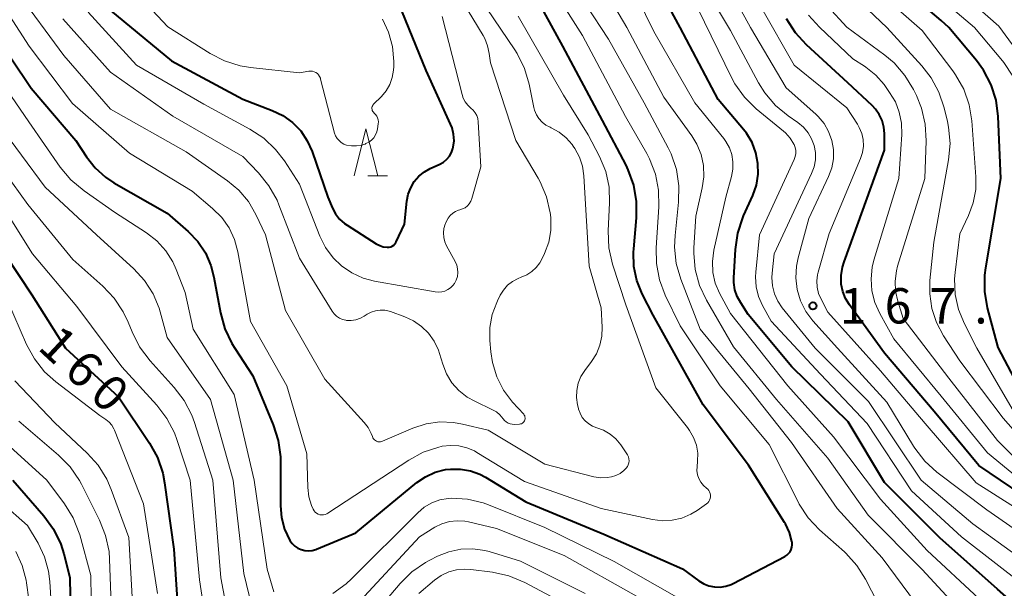
# Model space of a CAD drawing. Units: metres. Extents: x -70000 to -68000, y 27000 to 28500.
# Drawn here: x -68959 to -68854, y 28144 to 28204 of the extents above; entities that cross this region are included whole.
import ezdxf

# ---------------------------------------------------------------- set-up
doc = ezdxf.new("R2010")
doc.units = ezdxf.units.M
for name, color, linetype, lineweight in [('633200_針葉樹林', 7, 'Continuous', 13), ('710100_等高線(計曲線)', 7, 'Continuous', 40), ('710200_等高線(主曲線)', 7, 'Continuous', 13), ('731200_図化機測定による標高点', 7, 'Continuous', 40)]:
    doc.layers.add(name, color=color, linetype=linetype, lineweight=lineweight)
doc.styles.add('Style-WORKING', font='MS Gothic.ttf')

msp = doc.modelspace()

# ---------------------------------------------------------------- linework, layer by layer
at = {"layer": '633200_針葉樹林', "linetype": 'Continuous', "lineweight": 13}
msp.add_line((-68921.73, 28187.26), (-68919.65, 28187.26), dxfattribs=at)
at = {"layer": '633200_針葉樹林', "linetype": 'Continuous', "lineweight": 13, "flags": 128}
msp.add_lwpolyline([(-68923.19, 28187.26), (-68921.94, 28192.26), (-68920.69, 28187.26)], dxfattribs=at)
at = {"layer": '710100_等高線(計曲線)', "linetype": 'Continuous', "lineweight": 40, "flags": 128}
for points, elevation in [([(-68961.83, 28224.17), (-68957, 28217.75), (-68953.09, 28210.91), (-68949, 28204.81), (-68942.54, 28199.46), (-68935, 28195.38), (-68931.87, 28194.19)], 140), ([(-68882.95, 28176.45), (-68882.79, 28179.44), (-68882.55, 28181.17), (-68882.01, 28182.83), (-68881.93, 28183.01), (-68880.95, 28185.19), (-68880.57, 28186.29), (-68880.39, 28187.43), (-68880.4, 28188.58), (-68880.62, 28189.71), (-68881.03, 28190.79), (-68881.62, 28191.78), (-68881.94, 28192.18), (-68884.63, 28195.37), (-68888.63, 28203), (-68892.27, 28209.73)], 160), ([(-68893.57, 28179.52), (-68893.27, 28182.81), (-68893.26, 28184.55), (-68893.56, 28186.27), (-68894.15, 28187.91), (-68894.38, 28188.39), (-68896.88, 28193.12), (-68901.08, 28201), (-68905.28, 28208.72)], 150), ([(-68861, 28203.74), (-68864.47, 28206.74)], 180), ([(-68931.87, 28194.19), (-68930.75, 28193.65), (-68929.73, 28192.92), (-68928.86, 28192.02), (-68928.16, 28190.98), (-68927.65, 28189.84), (-68925.98, 28185), (-68925.49, 28183.85), (-68925.16, 28183.23), (-68924.73, 28182.67), (-68924.21, 28182.2), (-68923.94, 28182.02), (-68920.85, 28180.05), (-68920.49, 28179.87), (-68920.11, 28179.75), (-68919.71, 28179.69), (-68919.65, 28179.69), (-68919.47, 28179.71), (-68919.31, 28179.75), (-68919.15, 28179.82), (-68919, 28179.92), (-68918.88, 28180.04), (-68918.78, 28180.18), (-68918.73, 28180.27), (-68917.86, 28182.14), (-68917.61, 28184.58), (-68917.47, 28185.31), (-68917.2, 28186.01), (-68916.82, 28186.65), (-68916.33, 28187.22), (-68915.75, 28187.69), (-68915.15, 28188.03), (-68914.11, 28188.51), (-68913.73, 28188.73), (-68913.39, 28189.02), (-68913.1, 28189.36), (-68912.88, 28189.74), (-68912.73, 28190.16), (-68912.69, 28190.31), (-68912.61, 28190.99), (-68912.65, 28191.68), (-68912.81, 28192.35), (-68912.97, 28192.73), (-68915.56, 28198.44), (-68918.47, 28205.53)], 140), ([(-68870.88, 28197.12), (-68875.25, 28201.15), (-68876.43, 28202.44), (-68877.36, 28203.91)], 170), ([(-68851.84, 28163.15), (-68854.95, 28169.05), (-68856.07, 28173.28), (-68856.37, 28175), (-68856.36, 28176.74), (-68856.26, 28177.51), (-68854.65, 28187), (-68854.94, 28193.54), (-68855.17, 28195.27), (-68855.69, 28196.93), (-68856.5, 28198.48), (-68857.25, 28199.51), (-68860.17, 28203), (-68861, 28203.74)], 180), ([(-68961.75, 28203), (-68957.44, 28196.56), (-68952.7, 28191), (-68951.57, 28189.28), (-68950.65, 28188.11), (-68949.54, 28187.11), (-68948.66, 28186.53), (-68943, 28183.3), (-68940.79, 28181.36), (-68939.77, 28180.31), (-68938.96, 28179.09), (-68938.37, 28177.75)], 150), ([(-68850.11, 28151.89), (-68857, 28156.57), (-68861.72, 28162.28), (-68867, 28168.47), (-68870.71, 28173.58), (-68871.13, 28174.27), (-68871.41, 28175.02), (-68871.57, 28175.79), (-68871.59, 28176.7), (-68871.45, 28177.6), (-68871.28, 28178.15), (-68867, 28189.97), (-68867, 28191.74), (-68867.06, 28192.44), (-68867.24, 28193.13), (-68867.54, 28193.77), (-68867.95, 28194.35), (-68868.29, 28194.71), (-68870.88, 28197.12)], 170), ([(-68961.6, 28181), (-68957.34, 28174.66), (-68953.78, 28169), (-68948.17, 28163.83), (-68944.88, 28158.92), (-68944.04, 28157.39), (-68943.48, 28155.74), (-68943.29, 28154.71), (-68942.32, 28147.68), (-68941.59, 28137)], 160), ([(-68938.37, 28177.75), (-68938.05, 28176.53), (-68937.37, 28172.74), (-68936.91, 28171.06), (-68936.17, 28169.48), (-68935.85, 28168.98), (-68933.93, 28166.07), (-68931.76, 28160.86), (-68931.23, 28159.2), (-68931, 28157.47), (-68930.99, 28157.01), (-68931, 28152.29), (-68930.89, 28151.04), (-68930.56, 28149.82), (-68930, 28148.62), (-68929.77, 28148.3), (-68929.49, 28148.02), (-68929.16, 28147.8), (-68928.81, 28147.64), (-68928.42, 28147.54), (-68928.03, 28147.51), (-68927.64, 28147.54), (-68927.26, 28147.65), (-68927.18, 28147.68), (-68923, 28149.42), (-68916.55, 28154.74), (-68915.62, 28155.37), (-68914.6, 28155.84), (-68913.52, 28156.12), (-68913, 28156.18), (-68911.93, 28156.18), (-68910.88, 28155.99), (-68909.87, 28155.62), (-68909.29, 28155.31), (-68905, 28152.7), (-68896.74, 28149.26), (-68888.4, 28145.6), (-68886.67, 28144.33), (-68886.15, 28144.02), (-68885.59, 28143.8), (-68885.01, 28143.68), (-68884.4, 28143.67), (-68883.81, 28143.76), (-68883.24, 28143.95), (-68883.03, 28144.05), (-68877.57, 28146.9), (-68877.35, 28147.04), (-68877.16, 28147.21), (-68877, 28147.42), (-68876.88, 28147.65), (-68876.81, 28147.89), (-68876.77, 28148.15), (-68876.78, 28148.41), (-68876.8, 28148.49), (-68877.07, 28149.46), (-68877.5, 28150.37), (-68877.59, 28150.5), (-68881.41, 28156.59), (-68886.2, 28163), (-68891.51, 28172.49), (-68892.66, 28174.75), (-68893.23, 28176.16), (-68893.54, 28177.65), (-68893.6, 28179.18), (-68893.57, 28179.52)], 150), ([(-68851.74, 28140.56), (-68855, 28143.46), (-68861.12, 28148.88), (-68867, 28154.76), (-68870.83, 28161.17), (-68876.8, 28167), (-68881.43, 28172.57), (-68882.23, 28173.79), (-68882.59, 28174.46), (-68882.84, 28175.19), (-68882.95, 28175.96), (-68882.95, 28176.45)], 160), ([(-68959.36, 28155), (-68956.07, 28151.21), (-68955.05, 28149.8), (-68954.29, 28148.23), (-68953.96, 28147.2), (-68953.31, 28144.69), (-68953.16, 28135)], 170)]:
    msp.add_lwpolyline(points, dxfattribs=dict(at, elevation=elevation))
at = {"layer": '710200_等高線(主曲線)', "linetype": 'Continuous', "lineweight": 13, "flags": 128}
for points, elevation in [([(-68962.32, 28227.68), (-68957, 28222.67), (-68955.34, 28220.66), (-68953.65, 28216.35), (-68949, 28209.55), (-68942.93, 28203.07), (-68938.47, 28200.25), (-68936.93, 28199.45), (-68935.26, 28198.93), (-68934.19, 28198.75), (-68929, 28198.2), (-68928, 28198.36), (-68927.81, 28198.37)], 138), ([(-68849.19, 28147), (-68856.15, 28151.85), (-68861.43, 28155.86), (-68862.72, 28157.03), (-68863.79, 28158.41), (-68863.92, 28158.62), (-68866.74, 28163.26), (-68871.97, 28169), (-68874.58, 28171.91), (-68875.33, 28172.9), (-68875.89, 28174.02), (-68876.25, 28175.21), (-68876.4, 28176.44), (-68876.33, 28177.69), (-68876.15, 28178.58), (-68875, 28182.75), (-68872.92, 28187.19), (-68872.58, 28188.11), (-68872.41, 28189.08), (-68872.4, 28190.06), (-68872.57, 28191.02), (-68872.91, 28191.95), (-68873.39, 28192.8), (-68874.02, 28193.55), (-68874.28, 28193.79), (-68877.42, 28196.58), (-68881.19, 28203), (-68885.36, 28210.64)], 166), ([(-68857.96, 28140.04), (-68863, 28145.54), (-68868.71, 28151.29), (-68873, 28157.34), (-68878.44, 28163.56), (-68883, 28169.15), (-68885.85, 28174.07), (-68886.59, 28175.65), (-68887.04, 28177.34), (-68887.2, 28179.07), (-68887.18, 28179.63), (-68887, 28183), (-68886.31, 28186), (-68886.14, 28187.17), (-68886.18, 28188.36), (-68886.43, 28189.52), (-68886.87, 28190.62), (-68887.41, 28191.5), (-68890.38, 28195.62), (-68894.29, 28203), (-68898.27, 28209.73)], 156), ([(-68883.05, 28188.75), (-68883.17, 28189.51), (-68883.43, 28190.25), (-68883.81, 28190.92), (-68884.02, 28191.21), (-68887.08, 28195), (-68891.43, 28202.57), (-68895, 28209.9)], 158), ([(-68912.09, 28164.5), (-68911.23, 28163.81), (-68910.42, 28163.36), (-68908.54, 28162.47), (-68908.12, 28162.23), (-68907.75, 28161.92), (-68907.42, 28161.52), (-68907.27, 28161.34), (-68907.1, 28161.18), (-68906.89, 28161.06), (-68906.67, 28160.98), (-68906.44, 28160.93), (-68906.24, 28160.92), (-68905.67, 28160.95), (-68905.56, 28160.96), (-68905.46, 28160.99), (-68905.36, 28161.04), (-68905.27, 28161.11), (-68905.2, 28161.19), (-68905.14, 28161.28), (-68905.1, 28161.38), (-68905.08, 28161.49), (-68905.07, 28161.59), (-68905.09, 28161.7), (-68905.12, 28161.81), (-68905.17, 28161.9), (-68905.23, 28161.99), (-68906.4, 28163.27), (-68907.35, 28164.54), (-68908.07, 28165.95), (-68908.54, 28167.46), (-68908.71, 28168.6), (-68908.81, 28169.81), (-68908.81, 28171.19), (-68908.56, 28172.55), (-68908.09, 28173.85), (-68908, 28174.03), (-68907.71, 28174.6), (-68907.37, 28175.16), (-68906.93, 28175.66), (-68906.41, 28176.07), (-68905.83, 28176.38), (-68905.48, 28176.51), (-68904.9, 28176.76), (-68904.36, 28177.11), (-68903.89, 28177.54), (-68903.51, 28178.05), (-68903.29, 28178.44), (-68903.01, 28179.03), (-68902.58, 28180.23), (-68902.35, 28181.48), (-68902.35, 28182.76), (-68902.39, 28183.15), (-68902.42, 28183.33), (-68902.81, 28185.03), (-68903.49, 28186.63), (-68903.71, 28187.02), (-68906.06, 28191), (-68908.76, 28199.24), (-68908.88, 28200.25), (-68909.05, 28201.05), (-68909.35, 28201.81), (-68909.52, 28202.13), (-68913.42, 28208.58)], 144), ([(-68867.1, 28140.79), (-68869, 28144.5), (-68869.93, 28145.97), (-68871.1, 28147.26), (-68871.24, 28147.39), (-68873.88, 28149.74), (-68875.08, 28151.01), (-68876.03, 28152.47), (-68876.15, 28152.69), (-68879.23, 28158.77), (-68884.4, 28165), (-68888.65, 28171.35), (-68890.23, 28174.62), (-68890.84, 28176.25), (-68891.17, 28177.96), (-68891.19, 28179.64), (-68890.9, 28183.98), (-68890.93, 28185.73), (-68891.27, 28187.44), (-68891.89, 28189.06), (-68892.19, 28189.63), (-68894.44, 28193.56), (-68899, 28202.13), (-68903.2, 28208.8)], 152), ([(-68863, 28141.04), (-68867.23, 28146.77), (-68872, 28152), (-68876.85, 28159), (-68881.32, 28164.68), (-68886.54, 28171), (-68888.58, 28176.31), (-68889.06, 28177.98), (-68889.24, 28179.72), (-68889.19, 28180.95), (-68888.81, 28184.48), (-68888.78, 28186.22), (-68889.05, 28187.94), (-68889.61, 28189.59), (-68889.91, 28190.22), (-68892.45, 28195), (-68896.25, 28201.75), (-68900.98, 28209)], 154), ([(-68883.32, 28202.68), (-68887.1, 28209)], 164), ([(-68850.91, 28197.71), (-68854.87, 28203.13), (-68861, 28208.53)], 184), ([(-68962.08, 28207.92), (-68957.62, 28201), (-68953.05, 28194.95), (-68947, 28189.67), (-68940.37, 28185.63), (-68938.19, 28183.81), (-68937.22, 28182.85), (-68936.44, 28181.74), (-68935.86, 28180.51), (-68935.51, 28179.2), (-68934.19, 28171.81), (-68930.32, 28165), (-68928.2, 28157.8), (-68928.1, 28154.21), (-68927.99, 28153.25), (-68927.71, 28152.32), (-68927.53, 28151.91), (-68927.44, 28151.75), (-68927.31, 28151.61), (-68927.17, 28151.49), (-68927.01, 28151.4), (-68926.83, 28151.34), (-68926.65, 28151.32), (-68926.46, 28151.32), (-68926.28, 28151.35), (-68926.1, 28151.42), (-68925.99, 28151.49), (-68917.41, 28157.13), (-68915.88, 28157.96), (-68914.22, 28158.51), (-68913.97, 28158.56), (-68913.86, 28158.59), (-68912.99, 28158.69), (-68912.11, 28158.64), (-68911.26, 28158.44), (-68910.45, 28158.1), (-68910.18, 28157.95), (-68905.15, 28154.85), (-68897, 28151.99), (-68891.58, 28150.83), (-68890.53, 28150.7)], 148), ([(-68959, 28206.91), (-68953.97, 28200.03), (-68949, 28194.34), (-68941, 28189.8), (-68936.61, 28186.75), (-68935.41, 28185.74), (-68934.4, 28184.55), (-68933.61, 28183.18), (-68932.58, 28181), (-68930.48, 28173), (-68926.3, 28165.7), (-68922.13, 28161.13), (-68921.7, 28160.57), (-68921.38, 28159.95), (-68921.26, 28159.62), (-68921.21, 28159.49), (-68921.14, 28159.37), (-68921.04, 28159.27), (-68920.93, 28159.19), (-68920.81, 28159.12), (-68920.67, 28159.08), (-68920.54, 28159.06), (-68920.4, 28159.07), (-68920.26, 28159.1), (-68920.18, 28159.12), (-68916.96, 28160.5), (-68915.57, 28160.96), (-68914.12, 28161.17), (-68912.66, 28161.12), (-68911.7, 28160.95), (-68909, 28160.3), (-68903, 28156.69), (-68897.79, 28155.37), (-68897.09, 28155.26), (-68896.38, 28155.27), (-68895.93, 28155.34), (-68895.46, 28155.48), (-68895.01, 28155.71), (-68894.61, 28156.01), (-68894.37, 28156.26), (-68894.24, 28156.44), (-68894.14, 28156.64), (-68894.08, 28156.85), (-68894.06, 28157.06), (-68894.08, 28157.28), (-68894.13, 28157.49), (-68894.22, 28157.69), (-68894.28, 28157.8), (-68894.95, 28158.76), (-68895.46, 28159.37), (-68896.08, 28159.89), (-68896.77, 28160.29), (-68897.48, 28160.55), (-68897.93, 28160.73), (-68898.34, 28160.97), (-68898.71, 28161.29)], 146), ([(-68866.74, 28203), (-68870.07, 28206.16)], 176), ([(-68853.45, 28162.55), (-68857.21, 28169), (-68858.53, 28171.57), (-68859.15, 28173.09), (-68859.5, 28174.69), (-68859.56, 28176.33), (-68859.5, 28177.02), (-68859, 28181.11), (-68858.08, 28183.06), (-68857.59, 28184.39), (-68857.33, 28185.8), (-68857.32, 28187.15), (-68857.75, 28193.08), (-68858.03, 28194.8), (-68858.6, 28196.44), (-68859.45, 28197.97), (-68859.76, 28198.4), (-68863, 28202.67), (-68866.97, 28206.17)], 178), ([(-68853.39, 28197.82), (-68854.35, 28199.28), (-68854.49, 28199.45), (-68857.45, 28203), (-68862.26, 28207.1)], 182), ([(-68852.47, 28156.67), (-68855, 28159.22), (-68860.19, 28165.81), (-68865, 28172.13), (-68865.59, 28173.98), (-68865.82, 28175.03), (-68865.87, 28176.11), (-68865.73, 28177.18), (-68865.6, 28177.68), (-68862.73, 28187), (-68862.58, 28190.99), (-68862.67, 28192.73), (-68863.06, 28194.43), (-68863.61, 28195.78), (-68863.92, 28196.43), (-68864.83, 28197.92), (-68865.98, 28199.23), (-68866.95, 28200.05), (-68870.98, 28203.02), (-68873.01, 28205.21)], 174), ([(-68951.37, 28204.63), (-68946.26, 28199), (-68939.13, 28194.87), (-68934.24, 28192.22), (-68932.78, 28191.26), (-68931.52, 28190.06), (-68930.59, 28188.84), (-68929, 28186.37), (-68926.83, 28180.86), (-68926.23, 28179.66), (-68925.43, 28178.58), (-68924.55, 28177.73), (-68923.44, 28176.98), (-68922.23, 28176.43), (-68921.03, 28176.11), (-68914.6, 28174.96), (-68914.25, 28174.93), (-68913.9, 28174.96), (-68913.57, 28175.05), (-68913.25, 28175.2), (-68912.97, 28175.39), (-68912.72, 28175.64), (-68912.56, 28175.86), (-68912.38, 28176.22), (-68912.26, 28176.6), (-68912.21, 28177), (-68912.23, 28177.4), (-68912.32, 28177.78), (-68912.49, 28178.18), (-68913.4, 28179.85), (-68913.59, 28180.28), (-68913.7, 28180.74), (-68913.73, 28181.21), (-68913.68, 28181.68)], 142), ([(-68913.68, 28181.68), (-68913.55, 28182.13), (-68913.51, 28182.21), (-68913.4, 28182.47), (-68913.24, 28182.78), (-68913.02, 28183.06), (-68912.75, 28183.3), (-68912.45, 28183.49), (-68912.12, 28183.62), (-68912, 28183.65), (-68911.71, 28183.75), (-68911.44, 28183.89), (-68911.2, 28184.08), (-68911, 28184.31), (-68910.84, 28184.57), (-68910.72, 28184.88), (-68909.78, 28188.22), (-68910.04, 28193), (-68910.09, 28193.34), (-68910.2, 28193.66), (-68910.36, 28193.96), (-68910.57, 28194.23), (-68910.82, 28194.45), (-68911.15, 28194.76), (-68911.43, 28195.11), (-68911.64, 28195.51), (-68911.76, 28195.88), (-68913.86, 28204.14)], 142), ([(-68898.71, 28161.29), (-68899.02, 28161.66), (-68899.26, 28162.09), (-68899.41, 28162.54), (-68899.43, 28162.6), (-68899.52, 28163), (-68899.63, 28163.76), (-68899.6, 28164.52), (-68899.44, 28165.27), (-68899.16, 28165.98), (-68898.74, 28166.64), (-68898.04, 28167.57), (-68897.52, 28168.4), (-68897.15, 28169.31), (-68896.94, 28170.26), (-68896.9, 28171.23), (-68897, 28173.26), (-68898.3, 28177.7), (-68898.85, 28187.26), (-68899, 28188.28), (-68899.32, 28189.26), (-68899.81, 28190.17), (-68899.97, 28190.41), (-68900.09, 28190.57), (-68900.72, 28191.29), (-68901.47, 28191.9), (-68902.31, 28192.36), (-68902.42, 28192.41), (-68902.87, 28192.64), (-68903.27, 28192.95), (-68903.61, 28193.33), (-68903.88, 28193.75), (-68904.08, 28194.22), (-68904.15, 28194.51), (-68904.65, 28196.99), (-68905.15, 28198.66), (-68905.92, 28200.22), (-68906.17, 28200.61), (-68909.15, 28205)], 146), ([(-68890.53, 28150.7), (-68889.49, 28150.75), (-68888.46, 28150.98), (-68887.5, 28151.39), (-68886.85, 28151.79), (-68885.86, 28152.49), (-68885.72, 28152.6), (-68885.61, 28152.74), (-68885.52, 28152.89), (-68885.46, 28153.06), (-68885.43, 28153.24), (-68885.43, 28153.42), (-68885.46, 28153.59), (-68885.52, 28153.76), (-68885.61, 28153.92), (-68885.73, 28154.05), (-68885.85, 28154.15), (-68886.17, 28154.44), (-68886.45, 28154.78), (-68886.66, 28155.17), (-68886.8, 28155.58), (-68886.87, 28156.01), (-68886.86, 28156.42), (-68886.8, 28157), (-68886.79, 28157.86), (-68886.93, 28158.72), (-68887.22, 28159.53), (-68887.64, 28160.28), (-68887.86, 28160.57), (-68891.21, 28164.79), (-68894.42, 28173.58), (-68895.81, 28177.91), (-68896.19, 28179.62), (-68896.27, 28181.45), (-68896.12, 28184.4), (-68896.18, 28186.07), (-68896.53, 28187.71), (-68897.19, 28189.31), (-68898.38, 28191.62), (-68901, 28195.8), (-68905.81, 28204.19)], 148), ([(-68852.18, 28143.82), (-68858.84, 28149), (-68864.14, 28153.86), (-68868.84, 28161), (-68873.76, 28166.24), (-68879, 28171.87), (-68879.91, 28173.52), (-68880.34, 28174.48), (-68880.59, 28175.5), (-68880.67, 28176.55), (-68880.64, 28177.05), (-68880.24, 28181), (-68876.56, 28189), (-68876.45, 28189.31), (-68876.39, 28189.63), (-68876.39, 28189.95), (-68876.45, 28190.27), (-68876.56, 28190.57), (-68876.59, 28190.62), (-68876.99, 28191.27), (-68877.5, 28191.83), (-68877.69, 28192), (-68880.58, 28194.38), (-68881.82, 28195.61), (-68882.84, 28197.03), (-68883.19, 28197.69), (-68886.78, 28205)], 162), ([(-68876.58, 28199), (-68879.99, 28205)], 168), ([(-68870.33, 28199.67), (-68873.88, 28203.01), (-68875.04, 28204.31)], 172), ([(-68954.08, 28203.92), (-68949, 28198.25), (-68942.42, 28193.58), (-68935, 28189.32), (-68933.32, 28187.58), (-68932.22, 28186.22), (-68931.37, 28184.7), (-68931.16, 28184.2), (-68929, 28178.55), (-68925.53, 28172.91), (-68925.31, 28172.62), (-68925.06, 28172.38), (-68924.76, 28172.18), (-68924.43, 28172.04), (-68924.09, 28171.96), (-68924, 28171.94), (-68923.5, 28171.94), (-68923.01, 28172.01), (-68922.53, 28172.18), (-68922.15, 28172.38), (-68921.83, 28172.59), (-68921.4, 28172.82), (-68920.93, 28172.97), (-68920.44, 28173.03), (-68919.95, 28173.01), (-68919.47, 28172.91), (-68919.36, 28172.87), (-68917.83, 28172.32), (-68916.89, 28171.89), (-68916.04, 28171.3), (-68915.31, 28170.57), (-68914.71, 28169.72), (-68914.27, 28168.79), (-68914.14, 28168.42), (-68913.81, 28167.29), (-68913.4, 28166.26), (-68912.83, 28165.32), (-68912.09, 28164.5)], 144), ([(-68927.81, 28198.37), (-68927.61, 28198.35), (-68927.42, 28198.3), (-68927.25, 28198.21), (-68927.09, 28198.1), (-68926.96, 28197.96), (-68926.85, 28197.79), (-68926.77, 28197.62), (-68926.75, 28197.53), (-68925.26, 28191.8), (-68925.16, 28191.51), (-68925, 28191.24), (-68924.8, 28191), (-68924.57, 28190.79), (-68924.3, 28190.64), (-68924, 28190.52), (-68923.47, 28190.43), (-68922.94, 28190.43), (-68922.41, 28190.52), (-68922.04, 28190.64), (-68921.94, 28190.68), (-68921.63, 28190.84), (-68921.36, 28191.05), (-68921.12, 28191.31), (-68920.93, 28191.6), (-68920.79, 28191.92), (-68920.72, 28192.24), (-68920.64, 28192.77), (-68920.62, 28192.98), (-68920.65, 28193.2), (-68920.71, 28193.41), (-68920.8, 28193.6), (-68920.93, 28193.78), (-68921.08, 28193.92), (-68921.16, 28194), (-68921.23, 28194.09), (-68921.27, 28194.19), (-68921.3, 28194.3), (-68921.32, 28194.41), (-68921.31, 28194.52), (-68921.28, 28194.63), (-68921.23, 28194.73), (-68921.17, 28194.83), (-68921.13, 28194.87), (-68920.31, 28195.69), (-68919.81, 28196.28), (-68919.42, 28196.96), (-68919.15, 28197.7), (-68919.02, 28198.47), (-68919, 28198.86), (-68919, 28199.4), (-68919.14, 28200.97), (-68919.55, 28202.5), (-68920.19, 28203.88)], 138), ([(-68851, 28145.55), (-68857.64, 28150.36), (-68863.09, 28155), (-68868.67, 28163.33), (-68874.34, 28169), (-68877.82, 28173.26), (-68878.31, 28173.98), (-68878.66, 28174.77), (-68878.87, 28175.61), (-68878.94, 28176.47), (-68878.91, 28176.93), (-68878.69, 28179), (-68874.71, 28187.52), (-68874.45, 28188.23), (-68874.32, 28188.97), (-68874.32, 28189.73), (-68874.45, 28190.47), (-68874.71, 28191.18), (-68875.09, 28191.83), (-68875.57, 28192.41), (-68876.18, 28192.92), (-68877.2, 28193.62), (-68878.55, 28194.73), (-68879.68, 28196.06), (-68880.35, 28197.14), (-68883.32, 28202.68)], 164), ([(-68851.48, 28158.26), (-68854.43, 28161.57), (-68859, 28167.64), (-68860.75, 28170.32), (-68861.49, 28171.71), (-68861.98, 28173.21), (-68862.2, 28174.77), (-68862.17, 28176.18), (-68861.75, 28180.25), (-68860.21, 28188.97), (-68860.05, 28190.7), (-68860.21, 28192.44), (-68860.32, 28193.01), (-68860.67, 28194.48), (-68861.22, 28196.13), (-68862.05, 28197.67), (-68863.02, 28198.92), (-68866.74, 28203)], 176), ([(-68962.28, 28199.72), (-68957.67, 28193), (-68954.34, 28188.18), (-68953.22, 28186.84), (-68951.82, 28185.66), (-68948.59, 28183.41), (-68945.21, 28181.24), (-68944.11, 28180.37), (-68943.16, 28179.33), (-68942.42, 28178.15), (-68942.06, 28177.34), (-68941.12, 28174.88), (-68940.24, 28171), (-68935.91, 28164.09), (-68933.79, 28155), (-68932.43, 28145.57), (-68931.72, 28143.16)], 152), ([(-68851, 28150.71), (-68857.28, 28154.72), (-68862.69, 28161), (-68867.4, 28166.6), (-68873, 28172.82), (-68873.72, 28174.18), (-68873.99, 28174.8), (-68874.14, 28175.45), (-68874.17, 28176.12), (-68874.09, 28176.78), (-68874.03, 28177.04), (-68872.85, 28181.15), (-68869.53, 28189.09), (-68869.33, 28189.74), (-68869.23, 28190.41), (-68869.26, 28191.1), (-68869.41, 28191.76), (-68869.67, 28192.4), (-68869.87, 28192.74), (-68871, 28194.48), (-68876.58, 28199)], 168), ([(-68851.7, 28154.3), (-68856.09, 28157.91), (-68861, 28163.89), (-68866.01, 28169.99), (-68867.5, 28172.68), (-68868.02, 28173.84), (-68868.33, 28175.07), (-68868.42, 28176.33), (-68868.29, 28177.59), (-68868.11, 28178.32), (-68865.49, 28187), (-68865.17, 28191.66), (-68865.19, 28192.84), (-68865.42, 28194), (-68865.84, 28195.11), (-68866.45, 28196.11), (-68867.04, 28196.94), (-68867.92, 28197.95), (-68868.96, 28198.79), (-68869.11, 28198.89), (-68870.33, 28199.67)], 172), ([(-68961, 28192.84), (-68955.94, 28186.06), (-68950.51, 28181), (-68946.55, 28177.41), (-68945.41, 28176.18), (-68944.5, 28174.77), (-68943.86, 28173.22), (-68943.74, 28172.83), (-68943, 28170.13), (-68938.43, 28163.57), (-68936.02, 28155), (-68934.9, 28145.1), (-68933.74, 28140.44)], 154), ([(-68962.67, 28191), (-68957.76, 28184.24), (-68953, 28178.38), (-68949.82, 28175.57), (-68948.62, 28174.31), (-68947.66, 28172.85), (-68947.14, 28171.75)], 156), ([(-68853.36, 28138.95), (-68857, 28142.47), (-68862.47, 28147.53), (-68867.43, 28153), (-68872.41, 28159.59), (-68877.24, 28165), (-68883.32, 28172.68), (-68884.47, 28174.84), (-68884.92, 28175.9), (-68885.17, 28177.03), (-68885.23, 28178.18), (-68885.08, 28179.39), (-68883.82, 28185), (-68883.2, 28187.21), (-68883.06, 28187.97), (-68883.05, 28188.75)], 158), ([(-68961.82, 28186.18), (-68957.28, 28179), (-68952.58, 28173.42), (-68947.82, 28167)], 158), ([(-68959.94, 28174.06), (-68957.92, 28169.4), (-68957.08, 28167.86), (-68956, 28166.5), (-68954.8, 28165.42), (-68950.13, 28161.87), (-68949.5, 28161.44), (-68949.16, 28161.16), (-68948.87, 28160.82), (-68948.65, 28160.44), (-68948.59, 28160.29), (-68945.51, 28152.49), (-68944.05, 28143)], 162), ([(-68947.14, 28171.75), (-68946.73, 28170.71), (-68945.95, 28169.15), (-68944.82, 28167.64), (-68942.26, 28164.83), (-68941.2, 28163.44), (-68940.4, 28161.89), (-68940.13, 28161.13), (-68938.18, 28155), (-68937.34, 28144.66), (-68936.33, 28139.4)], 156), ([(-68947.82, 28167), (-68944.1, 28162.94), (-68943.04, 28161.55), (-68942.24, 28160.01), (-68941.98, 28159.31), (-68940.57, 28155), (-68939.58, 28144.42), (-68938.45, 28136.98)], 158), ([(-68959.15, 28165.54), (-68954.91, 28161.09), (-68951.49, 28157.88), (-68950.32, 28156.59), (-68949.4, 28155.11), (-68948.93, 28154.02), (-68947.07, 28148.93), (-68946.43, 28137.57)], 164), ([(-68961.65, 28160.35), (-68955.76, 28155), (-68953.9, 28152.5), (-68952.98, 28151.01), (-68952.34, 28149.39), (-68952.28, 28149.2), (-68951.09, 28144.91), (-68950.97, 28135), (-68951.29, 28126.71), (-68949.09, 28118.91), (-68949.03, 28114.95), (-68948.86, 28113.21), (-68948.38, 28111.54), (-68947.89, 28110.44), (-68947, 28108.76), (-68946.57, 28107.73), (-68946.33, 28106.64), (-68946.29, 28106.3), (-68946.25, 28106.06), (-68946.17, 28105.83)], 168), ([(-68958.73, 28161.27), (-68954.52, 28157.65), (-68953.3, 28156.41), (-68952.31, 28154.97), (-68952.1, 28154.57), (-68950.18, 28150.76), (-68949.53, 28149.14), (-68949.17, 28147.43), (-68949.11, 28146.62), (-68948.83, 28139)], 166), ([(-68963.29, 28155), (-68957.8, 28150.2), (-68956.68, 28148.32), (-68956, 28146.89), (-68955.58, 28145.37), (-68955.44, 28144.24), (-68955, 28136.71)], 172), ([(-68925.46, 28142.99), (-68924.04, 28144), (-68923.47, 28144.54), (-68916.46, 28151.55), (-68915.77, 28152.14), (-68914.98, 28152.59), (-68914.13, 28152.9), (-68913.24, 28153.06), (-68912.93, 28153.08), (-68911.2, 28152.98), (-68909.52, 28152.58), (-68908.94, 28152.37), (-68903, 28149.98), (-68895.63, 28146.37), (-68889, 28142.59)], 152), ([(-68923, 28141.72), (-68916.28, 28149), (-68914.63, 28150.01), (-68913.89, 28150.38)], 154), ([(-68913.89, 28150.38), (-68913.1, 28150.61), (-68912.28, 28150.7), (-68911.46, 28150.65), (-68911.09, 28150.58), (-68908.11, 28149.89), (-68900.94, 28147), (-68893.28, 28142.72)], 154), ([(-68924.29, 28137), (-68918.31, 28144.06), (-68917.07, 28145.29), (-68915.64, 28146.28), (-68915.19, 28146.53), (-68914.36, 28146.95), (-68913.16, 28147.42), (-68911.9, 28147.69), (-68910.61, 28147.73), (-68909.34, 28147.54), (-68908.89, 28147.43), (-68905.57, 28146.43), (-68898.72, 28143)], 156), ([(-68959.05, 28147.43), (-68958.37, 28145.97), (-68957.95, 28144.41), (-68957.9, 28144.1), (-68957.41, 28140.59), (-68958.49, 28129), (-68959.42, 28122.58), (-68958.3, 28115), (-68957.17, 28110.83), (-68957.26, 28106.95), (-68957.14, 28105.21), (-68956.73, 28103.52), (-68956.38, 28102.63), (-68953.85, 28097), (-68951.63, 28093.01), (-68951.39, 28092.65), (-68951.09, 28092.34), (-68950.74, 28092.08), (-68950.35, 28091.89), (-68949.93, 28091.77), (-68949.7, 28091.74), (-68949.01, 28091.73)], 174), ([(-68916.35, 28143), (-68914.67, 28144.41), (-68913.96, 28144.9), (-68913.17, 28145.27), (-68912.34, 28145.5), (-68911.47, 28145.57), (-68910.83, 28145.53), (-68908.53, 28145.23), (-68906.82, 28144.86), (-68905.09, 28144.14), (-68899.08, 28140.92)], 158)]:
    msp.add_lwpolyline(points, dxfattribs=dict(at, elevation=elevation))
at = {"layer": '731200_図化機測定による標高点', "linetype": 'Continuous', "lineweight": 40}
msp.add_circle((-68874.58, 28173.48, 167.83), 0.375, dxfattribs=at)

# ---------------------------------------------------------------- texts
at = {"layer": '710100_等高線(計曲線)', "linetype": 'Continuous', "lineweight": 40, "style": 'Style-WORKING'}
for s, p in [('1', (-68956.86, 28168.97, -10)), ('6', (-68954.12, 28166.41, -10)), ('0', (-68951.38, 28163.85, -10))]:
    msp.add_text(s, height=3.75, rotation=317, dxfattribs=at).set_placement(p)
at = {"layer": '731200_図化機測定による標高点', "linetype": 'Continuous', "lineweight": 40, "style": 'Style-WORKING'}
for s, p in [('1', (-68871.73, 28171.61, -10)), ('6', (-68866.98, 28171.61, -10)), ('7', (-68862.23, 28171.61, -10)), ('.', (-68857.48, 28171.61, -10))]:
    msp.add_text(s, height=3.75, dxfattribs=at).set_placement(p)

doc.saveas('drawing.dxf')
